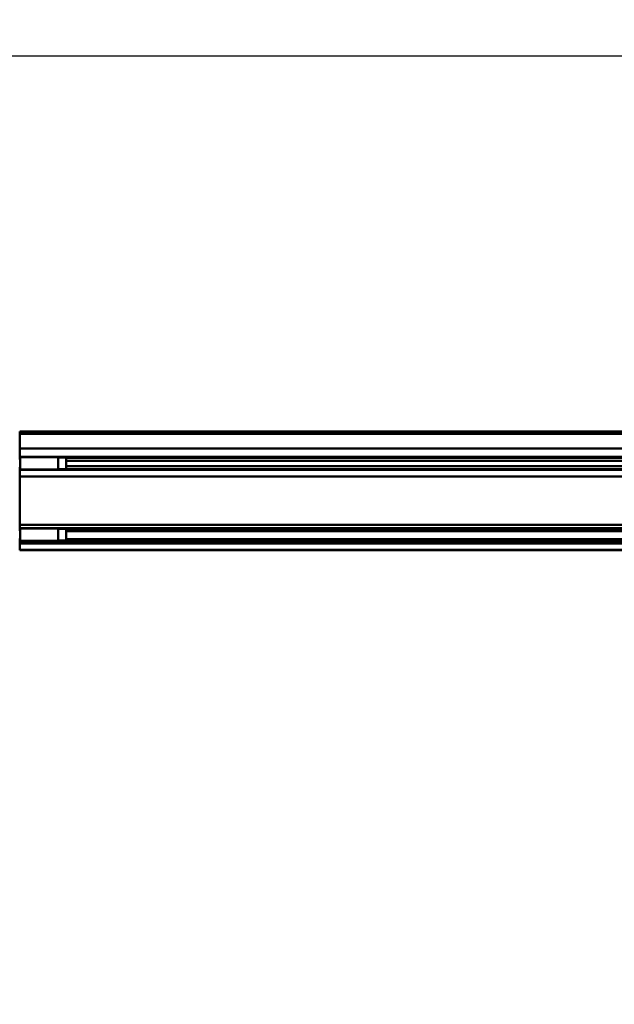
# Model space of a CAD drawing. Units: millimetres. Extents: x 59 to 11996, y 24 to 8424.
# Drawn here: x 4748 to 5259, y 2017 to 2864 of the extents above; entities that cross this region are included whole.
import ezdxf

# ---------------------------------------------------------------- set-up
doc = ezdxf.new("R2010")
doc.units = ezdxf.units.MM
doc.header["$MEASUREMENT"] = 0
doc.layers.add('(1) Shape lines', color=7, linetype='Continuous', lineweight=35)
doc.layers.add('(6) Dimensions', color=7, linetype='Continuous', lineweight=35)
doc.styles.add('Arial', font='ARIAL.TTF')
doc.dimstyles.new('Vertex Style', dxfattribs={"dimscale": 20, "dimtxt": 0.18, "dimasz": 3.6, "dimexe": 1.8, "dimexo": 0.0625, "dimgap": 1.7, "dimtad": 1, "dimdec": 1, "dimdsep": 46, "dimtxsty": 'Arial', "dimblk1": 'CLOSED', "dimblk2": 'CLOSED', "dimsah": 1, "dimcen": 0.09, "dimdle": 1.8, "dimclrd": 9, "dimclre": 9, "dimadec": 1, "dimazin": 2, "dimtfac": 0.65, "dimtdec": 4, "dimtmove": 0, "dimatfit": 3, "dimfxl": 0, "dimtolj": 1, "dimtzin": 0, "dimlwd": 25, "dimlwe": 25, "dimarcsym": 0})

# ---------------------------------------------------------------- blocks, each defined once
blk = doc.blocks.new('_Closed')
at = {"color": 0, "linetype": 'ByBlock', "lineweight": -2}
for p, q in [((-1, 0.166667), (0, 0)), ((-1, 0.166667), (-1, -0.166667)), ((0, 0), (-1, -0.166667)), ((0, 0), (-1, 0))]:
    blk.add_line(p, q, dxfattribs=at)
blk = doc.blocks.new('*D2260')
at = {"layer": '(6) Dimensions', "color": 9, "lineweight": 25}
for p, q in [((5647.76, 2407.71), (5770.67, 2407.71)), ((5734.67, 2335.71), (5734.67, 1385.12)), ((1345.43, 1313.12), (5770.67, 1313.12))]:
    blk.add_line(p, q, dxfattribs=at)
at = {"layer": 'Defpoints', "color": 0}
for p in [(5587.76, 2407.71), (1285.43, 1313.12), (5734.67, 1313.12)]:
    blk.add_point(p, dxfattribs=at)
at = {"layer": '(6) Dimensions', "color": 9, "lineweight": 25, "xscale": 72, "yscale": 72, "zscale": 72}
for p, rotation in [((5734.67, 2407.71), 90), ((5734.67, 1313.12), 270)]:
    blk.add_blockref('_Closed', p, dxfattribs=dict(at, rotation=rotation))
at = {"layer": '(6) Dimensions', "color": 0, "lineweight": 35, "insert": (5668.31, 1658.04), "char_height": 70, "attachment_point": 5, "rotation": 90, "style": 'Arial'}
blk.add_mtext('\\A1;3287', dxfattribs=at)
blk = doc.blocks.new('*D2266')
at = {"layer": '(6) Dimensions', "color": 9, "lineweight": 25}
for p, q in [((970.63, 2569.71), (970.63, 2973.84)), ((5587.76, 2569.71), (5587.76, 2973.84)), ((5515.76, 2937.84), (1042.63, 2937.84))]:
    blk.add_line(p, q, dxfattribs=at)
at = {"layer": 'Defpoints', "color": 0}
for p in [(970.63, 2937.84), (970.63, 2509.71), (5587.76, 2509.71)]:
    blk.add_point(p, dxfattribs=at)
at = {"layer": '(6) Dimensions', "color": 9, "lineweight": 25, "xscale": 72, "yscale": 72, "zscale": 72, "rotation": 180}
blk.add_blockref('_Closed', (970.63, 2937.84), dxfattribs=at)
at = {"layer": '(6) Dimensions', "color": 9, "lineweight": 25, "xscale": 72, "yscale": 72, "zscale": 72}
blk.add_blockref('_Closed', (5587.76, 2937.84), dxfattribs=at)
at = {"layer": '(6) Dimensions', "color": 0, "lineweight": 35, "insert": (3279.19, 3004.2), "char_height": 70, "attachment_point": 5, "style": 'Arial'}
blk.add_mtext('\\A1;11000', dxfattribs=at)
blk = doc.blocks.new('*D2267')
at = {"layer": '(6) Dimensions', "color": 9, "lineweight": 25}
for p, q in [((1180.5, 2686.81), (1180.5, 2868.9)), ((5377.89, 2686.81), (5377.89, 2868.9)), ((1252.5, 2832.9), (5305.89, 2832.9))]:
    blk.add_line(p, q, dxfattribs=at)
at = {"layer": 'Defpoints', "color": 0}
for p in [(5377.89, 2832.9), (1180.5, 2626.81), (5377.89, 2626.81)]:
    blk.add_point(p, dxfattribs=at)
at = {"layer": '(6) Dimensions', "color": 9, "lineweight": 25, "xscale": 72, "yscale": 72, "zscale": 72, "rotation": 180}
blk.add_blockref('_Closed', (1180.5, 2832.9), dxfattribs=at)
at = {"layer": '(6) Dimensions', "color": 9, "lineweight": 25, "xscale": 72, "yscale": 72, "zscale": 72}
blk.add_blockref('_Closed', (5377.89, 2832.9), dxfattribs=at)
at = {"layer": '(6) Dimensions', "color": 0, "lineweight": 35, "insert": (3279.19, 2899.26), "char_height": 70, "attachment_point": 5, "style": 'Arial'}
blk.add_mtext('\\A1;10000', dxfattribs=at)
blk = doc.blocks.new('Crane_WorkSt_1_3c177d30-6c5a-4121-9854-66ae8fa8d7f3')
at = {"layer": '(1) Shape lines', "color": 7, "linetype": 'Continuous', "lineweight": 50, "ltscale": 60}
for p, q in [((8750, 2950.8), (8750, 2946.5)), ((8750, 2950.8), (10737, 2950.8)), ((8750, 2950.8), (10205, 2950.8)), ((8750, 2946.5), (8750, 2916)), ((10737, 2946.5), (8750, 2946.5)), ((8750, 2916), (8750, 2899.3)), ((10737, 2916), (8750, 2916)), ((8749, 2893.7), (8751, 2893.7)), ((8750, 2899.3), (8750, 2896.7)), ((10737, 2899.3), (8750, 2899.3)), ((8750, 2896.7), (8750, 2893.7)), ((8751, 2896.7), (8750, 2896.7)), ((8751, 2898.1), (8751, 2899.2)), ((8751, 2898.2), (8829, 2898.2)), ((8829, 2898.1), (8829, 2899.2)), ((8829, 2897.7), (8845, 2897.7)), ((8845, 2897.7), (8845, 2873.7)), ((10656, 2896.7), (8845, 2896.7)), ((10642, 2890.7), (8845, 2890.7)), ((8751, 2877.7), (8749, 2877.7)), ((8750, 2877.7), (8750, 2873.8)), ((8750, 2873.8), (8750, 2872.3)), ((8751, 2873.8), (8750, 2873.8)), ((8750, 2872.3), (8750, 2858.8)), ((10737, 2872.3), (8750, 2872.3)), ((8829, 2873.2), (8751, 2873.2)), ((8845, 2873.7), (8829, 2873.7)), ((10643, 2879.7), (8845, 2879.7)), ((10656, 2873.8), (8845, 2873.8)), ((8750, 2858.8), (8750, 2759.6)), ((10737, 2858.8), (8750, 2858.8)), ((8749, 2747.7), (8751, 2747.7)), ((8750, 2759.6), (8750, 2752.8)), ((10737, 2759.6), (8750, 2759.6)), ((8750, 2752.8), (8750, 2750.9)), ((10737, 2752.8), (8750, 2752.8)), ((8750, 2750.9), (8750, 2747.7)), ((8751, 2750.9), (8750, 2750.9)), ((8751, 2752.2), (8751, 2752.5)), ((8751, 2752.2), (8829, 2752.2)), ((8829, 2752.2), (8829, 2752.5)), ((8829, 2751.7), (8845, 2751.7)), ((8845, 2751.7), (8845, 2727.7)), ((10656, 2750.9), (8845, 2750.9)), ((10643.8, 2746.5), (8845, 2746.5)), ((8751, 2731.7), (8749, 2731.7)), ((8750, 2731.7), (8750, 2730.6)), ((8750, 2730.6), (8750, 2727.9)), ((8751, 2730.6), (8750, 2730.6)), ((8750, 2727.9), (8750, 2726)), ((8751, 2727.9), (8750, 2727.9)), ((10737, 2726), (8750, 2726)), ((8750, 2726), (8750, 2721.3)), ((8829, 2727.2), (8751, 2727.2)), ((8845, 2727.7), (8829, 2727.7)), ((10656, 2730.6), (8845, 2730.6)), ((10656, 2727.9), (8845, 2727.9)), ((10737, 2721.3), (8750, 2721.3)), ((8750, 2721.3), (8750, 2708.8)), ((8750, 2708.8), (8750, 2707.8)), ((10737, 2708.8), (8750, 2708.8)), ((10737, 2707.8), (8750, 2707.8))]:
    blk.add_line(p, q, dxfattribs=at)
for points in [[(8751, 2873.2), (8751, 2873.2), (8751, 2898.1)], [(8829, 2873.2), (8829, 2873.2), (8829, 2898.1)], [(8751, 2727.3), (8751, 2752.2), (8751, 2752.2)], [(8829, 2727.3), (8829, 2752.2), (8829, 2752.2)]]:
    blk.add_lwpolyline(points, dxfattribs=at)

msp = doc.modelspace()

# ---------------------------------------------------------------- block references
at = {"color": 7, "linetype": 'ByBlock', "xscale": 0.419739210582211, "yscale": 0.419739210582211}
msp.add_blockref('Crane_WorkSt_1_3c177d30-6c5a-4121-9854-66ae8fa8d7f3', (1075.56, 1271.15), dxfattribs=at)

# ---------------------------------------------------------------- dimensions: what is measured, and where the dimension line sits
at = {"layer": '(6) Dimensions', "color": 7, "lineweight": 35}
for base, p1, p2, picture, middle in [((970.63, 2937.84), (5587.76, 2509.71), (970.63, 2509.71), '*D2266', (3279.19, 2937.84)), ((5377.89, 2832.9), (1180.5, 2626.81), (5377.89, 2626.81), '*D2267', (3279.19, 2832.9))]:
    dim = msp.add_linear_dim(base=base, p1=p1, p2=p2, dimstyle='Vertex Style', override={"dimtxt": 3.5, "dimexo": 3, "dimgap": 1.53125, "dimdec": 0, "dimlfac": 2.382432, "dimtxsty": 'Arial', "dimcen": 0}, dxfattribs=at)
    dim.commit()
    dim.dimension.update_dxf_attribs({"geometry": picture, "text_midpoint": middle, "dimtype": 160})
dim = msp.add_linear_dim(base=(5734.67, 1313.12), p1=(5587.76, 2407.71), p2=(1285.43, 1313.12), angle=90, dimstyle='Vertex Style', override={"dimtxt": 3.5, "dimexo": 3, "dimgap": 1.53125, "dimdec": 0, "dimlfac": 3.002951, "dimtxsty": 'Arial', "dimcen": 0}, dxfattribs=at)
dim.commit()
dim.dimension.update_dxf_attribs({"geometry": '*D2260', "text_midpoint": (5734.67, 1658.04), "dimtype": 160})

doc.saveas('drawing.dxf')
